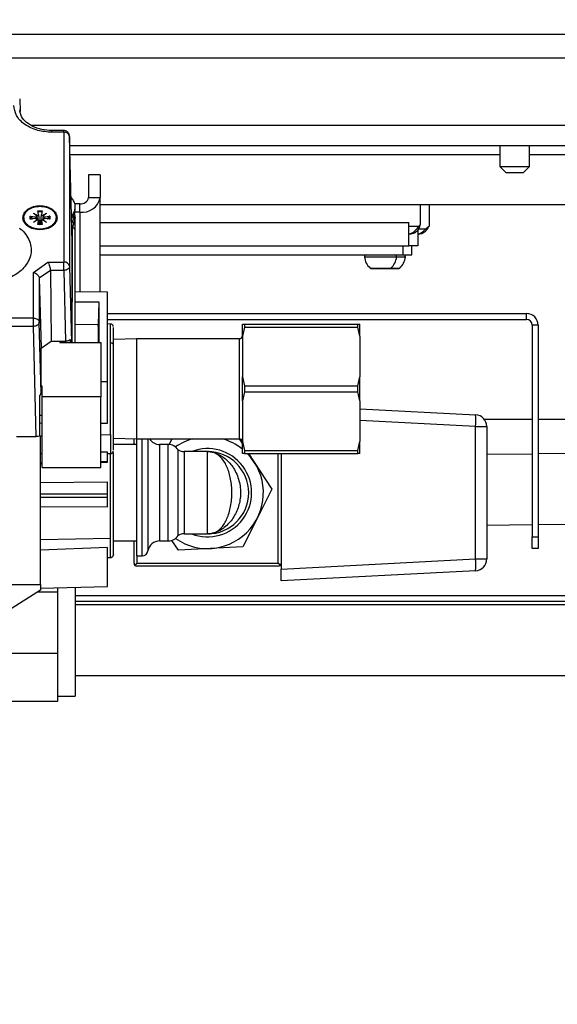
# Model space of a CAD drawing. Units: millimetres. Extents: x 1 to 209, y 1 to 296.
# Drawn here: x 104 to 107, y 108 to 114 of the extents above; entities that cross this region are included whole.
import ezdxf

# ---------------------------------------------------------------- set-up
doc = ezdxf.new("R2010")
doc.units = ezdxf.units.MM
doc.layers.add('ZWART', color=7, linetype='Continuous')
doc.styles.add('SLDTEXTSTYLE0', font='TXT', dxfattribs={"width": 0.75})
doc.dimstyles.new('SLDDIMSTYLE2', dxfattribs={"dimtxt": 4, "dimasz": 2.5, "dimexe": 0, "dimexo": 0.0625, "dimgap": 1, "dimtad": 1, "dimdec": 1, "dimlfac": 25, "dimrnd": 1e-09, "dimzin": 12, "dimdsep": 46, "dimtxsty": 'SLDTEXTSTYLE0', "dimsah": 1, "dimcen": 0.09, "dimadec": 0, "dimazin": 3, "dimtfac": 2, "dimtdec": 1, "dimtofl": 0, "dimtmove": 0, "dimatfit": 3, "dimfxl": 0, "dimfrac": 2, "dimtolj": 1, "dimtzin": 12, "dimarcsym": 0})
doc.dimstyles.new('SLDDIMSTYLE3', dxfattribs={"dimtxt": 4, "dimasz": 2.5, "dimexe": 0, "dimexo": 0.0625, "dimgap": 1, "dimtad": 1, "dimdec": 0, "dimlfac": 25, "dimrnd": 1e-09, "dimzin": 12, "dimdsep": 46, "dimtxsty": 'SLDTEXTSTYLE0', "dimsah": 1, "dimcen": 0.09, "dimadec": 0, "dimazin": 3, "dimtfac": 2, "dimtdec": 0, "dimtofl": 0, "dimtmove": 0, "dimatfit": 3, "dimfxl": 0, "dimfrac": 2, "dimtolj": 1, "dimtzin": 12, "dimarcsym": 0})

# ---------------------------------------------------------------- blocks, each defined once
blk = doc.blocks.new('_D_2')
at = {"layer": 'ZWART'}
for p, q in [((112.3706, 127.6572), (111.1519, 127.6572)), ((111.1519, 127.6572), (111.1519, 121.3072)), ((122.7151, 127.6572), (123.9338, 127.6572)), ((123.9338, 127.6572), (123.9338, 121.3072)), ((120.9595, 126.1711), (118.5595, 122.1711)), ((111.1519, 121.3072), (112.3706, 121.3072)), ((123.9338, 121.3072), (122.7151, 121.3072)), ((96.4025, 120.4947), (126.1225, 120.4947))]:
    blk.add_line(p, q, dxfattribs=at)
for points in [[(96.4025, 120.4947), (98.9025, 119.8947), (98.9025, 121.0947)], [(126.1225, 120.4947), (123.6225, 121.0947), (123.6225, 119.8947)]]:
    blk.add_solid(points, dxfattribs=at)
at = {"layer": 'ZWART', "attachment_point": 1, "style": 'SLDTEXTSTYLE0'}
for s, insert, char_height in [('745', (113.1095, 133.626), 4), ('5', (118.2817, 126.7492), 2), ('29', (112.3706, 126.4635), 4), ('16', (119.7595, 124.1631), 2)]:
    blk.add_mtext(s, dxfattribs=dict(at, insert=insert, char_height=char_height))
blk = doc.blocks.new('_D_4')
at = {"layer": 'ZWART'}
for p, q in [((106.2325, 181.1664), (67.3625, 181.1664)), ((68.3625, 181.1664), (68.3625, 107.6664)), ((61.2, 149.5886), (61.2, 150.8074)), ((61.2, 150.8074), (67.55, 150.8074)), ((67.55, 150.8074), (67.55, 149.5886)), ((62.6861, 147.8331), (66.6861, 145.4331)), ((61.2, 139.2442), (61.2, 138.0254)), ((67.55, 138.0254), (67.55, 139.2442)), ((61.2, 138.0254), (67.55, 138.0254)), ((92.7225, 107.6664), (67.3625, 107.6664))]:
    blk.add_line(p, q, dxfattribs=at)
for points in [[(68.3625, 181.1664), (67.7625, 178.6664), (68.9625, 178.6664)], [(68.3625, 107.6664), (68.9625, 110.1664), (67.7625, 110.1664)]]:
    blk.add_solid(points, dxfattribs=at)
at = {"layer": 'ZWART', "attachment_point": 1, "rotation": 90, "style": 'SLDTEXTSTYLE0'}
for s, insert, char_height in [('1838', (55.2312, 138.5053), 4), ('16', (64.6941, 146.6331), 2), ('5', (62.108, 145.1553), 2), ('72', (62.3937, 139.2442), 4)]:
    blk.add_mtext(s, dxfattribs=dict(at, insert=insert, char_height=char_height))

msp = doc.modelspace()

# ---------------------------------------------------------------- linework, layer by layer
at = {"color": 7, "linetype": 'Continuous', "lineweight": 25}
for p, q in [((101.8934, 114.26639), (126.10251, 114.26639)), ((101.89742, 114.10639), (114.06251, 114.10639)), ((103.79434, 113.82588), (103.79647, 113.74113)), ((103.79434, 113.75387), (103.7947, 113.73914)), ((114.06251, 113.64639), (103.87437, 113.64639)), ((104.09435, 113.61083), (104.01251, 113.61083)), ((104.09435, 113.59911), (104.01251, 113.59911)), ((104.09435, 113.59911), (104.09435, 112.71579)), ((104.13434, 113.57132), (104.13434, 112.688)), ((104.15244, 112.85106), (104.13434, 113.57132)), ((114.06251, 113.50639), (104.13597, 113.50639)), ((107.06251, 113.50639), (107.06251, 113.36639)), ((107.26251, 113.36639), (107.26251, 113.50639)), ((107.06251, 113.44639), (104.13748, 113.44639)), ((114.06251, 113.44639), (107.26251, 113.44639)), ((107.06251, 113.36639), (107.10251, 113.32639)), ((107.06251, 113.36639), (107.2625, 113.36639)), ((107.22251, 113.32639), (107.26251, 113.36639)), ((104.26251, 113.31072), (104.26251, 113.15516)), ((104.34251, 113.31072), (104.26251, 113.31072)), ((104.34251, 113.31072), (104.34251, 113.15516)), ((107.10251, 113.32639), (107.2225, 113.32639)), ((104.26251, 113.15516), (104.34251, 113.15516)), ((104.34251, 112.51106), (104.34251, 113.15516)), ((103.93251, 113.10001), (103.93251, 113.09435)), ((104.20251, 113.11273), (104.16856, 113.11273)), ((104.17251, 113.07738), (104.17251, 113.09152)), ((104.20251, 113.05617), (104.20251, 113.11273)), ((114.06251, 113.10639), (104.34251, 113.10639)), ((106.52251, 112.97271), (106.52251, 113.10639)), ((106.58251, 112.96345), (106.58251, 113.10639)), ((103.82251, 113.01798), (103.82251, 113.01101)), ((103.86663, 113.02891), (103.90184, 113.02444)), ((103.90184, 113.01153), (103.86663, 113.00706)), ((103.87014, 113.01566), (103.87179, 113.02573)), ((103.87179, 113.0056), (103.87014, 113.01566)), ((103.87014, 113.01566), (103.87542, 113.00817)), ((103.87179, 113.02573), (103.88139, 113.00893)), ((103.88725, 113.04998), (103.91635, 113.03277)), ((103.91159, 113.02941), (103.88725, 113.04998)), ((103.90158, 113.01149), (103.90184, 113.02444)), ((103.90184, 113.01153), (103.90331, 113.01162)), ((103.91121, 113.02936), (103.91514, 113.00225)), ((103.91182, 113.02909), (103.91159, 113.02941)), ((103.91512, 113.00247), (103.91182, 113.02909)), ((103.91706, 113.06456), (103.93251, 113.06583)), ((103.92338, 113.03967), (103.91706, 113.06456)), ((103.91828, 113.0586), (103.93251, 113.05976)), ((103.9296, 112.98986), (103.92348, 113.03914)), ((103.93251, 113.06583), (103.94795, 113.06456)), ((103.93251, 113.05976), (103.94674, 113.0586)), ((103.94154, 113.03914), (103.93541, 112.98982)), ((103.94795, 113.06456), (103.94163, 113.03967)), ((103.94866, 113.03277), (103.97776, 113.04998)), ((103.97776, 113.04998), (103.95342, 113.02941)), ((103.9617, 113.01162), (103.96318, 113.01153)), ((103.96318, 113.02444), (103.99838, 113.02891)), ((103.96318, 113.02444), (103.96344, 113.01149)), ((103.99838, 113.00706), (103.96318, 113.01153)), ((103.98362, 113.00893), (103.99323, 113.02573)), ((104.04251, 113.01101), (104.04251, 113.01798)), ((104.16907, 113.02355), (104.16251, 112.97935)), ((104.16654, 113.04338), (104.16907, 113.02355)), ((104.20251, 113.05617), (104.16908, 113.05617)), ((104.17251, 112.97037), (104.17251, 113.01563)), ((104.20251, 113.05617), (104.20251, 112.51278)), ((103.88725, 112.98598), (103.91159, 113.00656)), ((103.91635, 113.00319), (103.88725, 112.98598)), ((103.91159, 113.00656), (103.91182, 113.00455)), ((103.91232, 113.00081), (103.91163, 113.00634)), ((103.91182, 113.00455), (103.91229, 113.00079)), ((103.91706, 112.9714), (103.92338, 112.9963)), ((103.93251, 112.97014), (103.91706, 112.9714)), ((103.92625, 112.97236), (103.92338, 112.9963)), ((103.92665, 112.97233), (103.92348, 112.99786)), ((103.93251, 112.97184), (103.93251, 112.99638)), ((103.94795, 112.9714), (103.93251, 112.97014)), ((103.94154, 112.99786), (103.93836, 112.97233)), ((103.94163, 112.9963), (103.93876, 112.97236)), ((103.94163, 112.9963), (103.94795, 112.9714)), ((103.97776, 112.98598), (103.94866, 113.00319)), ((103.95339, 113.00638), (103.95269, 113.00081)), ((103.95342, 113.00656), (103.97776, 112.98598)), ((104.14905, 112.98581), (104.15402, 112.99348)), ((104.15251, 112.94889), (104.15247, 112.44624)), ((104.16251, 112.97935), (104.15251, 112.94889)), ((104.17251, 112.93474), (104.17251, 112.97037)), ((104.34251, 112.98639), (106.44251, 112.98639)), ((106.44251, 112.82639), (106.44251, 112.98639)), ((106.50794, 112.95903), (106.44251, 112.95903)), ((106.50251, 112.95194), (106.50251, 112.82639)), ((106.50794, 112.95903), (106.52251, 112.97271)), ((106.55428, 112.9405), (106.58251, 112.96345)), ((103.93251, 112.9402), (103.93251, 112.93596)), ((104.17251, 112.16804), (104.17251, 112.93474)), ((106.55428, 112.9405), (106.50251, 112.9405)), ((104.15244, 112.49145), (104.15244, 112.85106)), ((104.34251, 112.82639), (106.44251, 112.82639)), ((106.40251, 112.76439), (106.40251, 112.82639)), ((106.50251, 112.82639), (106.44251, 112.82639)), ((106.46251, 112.76439), (106.46251, 112.82639)), ((104.34251, 112.76439), (106.40251, 112.76439)), ((106.14034, 112.75106), (106.35885, 112.75106)), ((106.35885, 112.75106), (106.41885, 112.75106)), ((106.40251, 112.76439), (106.46251, 112.76439)), ((103.88787, 112.64611), (103.98642, 112.71579)), ((103.98642, 112.71579), (104.09435, 112.71579)), ((104.13434, 112.688), (104.14696, 112.16804)), ((106.17898, 112.6755), (106.32021, 112.6755)), ((106.32021, 112.6755), (106.38021, 112.6755)), ((103.88787, 112.33503), (103.88787, 112.64611)), ((104.00298, 112.65972), (103.92786, 112.6066)), ((104.00298, 112.65972), (104.00782, 112.17863)), ((104.09435, 112.65972), (104.00298, 112.65972)), ((104.09435, 112.65972), (104.10602, 112.17863)), ((106.18704, 112.67239), (106.31215, 112.67239)), ((106.31215, 112.67239), (106.37215, 112.67239)), ((103.92786, 112.6066), (103.92786, 112.30724)), ((103.92786, 112.6066), (103.93953, 112.13034)), ((104.15139, 112.53314), (104.15244, 112.49145)), ((104.15139, 112.48867), (104.15139, 112.53314)), ((104.15244, 112.49145), (104.15139, 112.49145)), ((104.15244, 112.44624), (104.15139, 112.48867)), ((104.39251, 112.51044), (104.17251, 112.51315)), ((104.39251, 111.90357), (104.39251, 112.51044)), ((104.15244, 112.16804), (104.15244, 112.44624)), ((104.17251, 112.44664), (104.33251, 112.44664)), ((104.33251, 112.44664), (104.32885, 112.29077)), ((104.33251, 112.44664), (104.33251, 112.16804)), ((104.39251, 112.36639), (107.24251, 112.36639)), ((107.24251, 112.32639), (107.24251, 112.36639)), ((103.88787, 112.33503), (99.83067, 112.33503)), ((103.88787, 112.27896), (101.91051, 112.27896)), ((103.88787, 112.27896), (103.88787, 112.33503)), ((103.90603, 111.53023), (103.88787, 112.27896)), ((103.93953, 111.82615), (103.92786, 112.30724)), ((104.17251, 112.29475), (104.32885, 112.29077)), ((104.39251, 112.32639), (107.24251, 112.32639)), ((104.41303, 112.29459), (104.39251, 112.29513)), ((104.41303, 112.16557), (104.41303, 112.29459)), ((104.43077, 112.27737), (104.43017, 112.28205)), ((105.30974, 112.29408), (105.32417, 112.29408)), ((105.30974, 112.21235), (105.30974, 112.29408)), ((105.32417, 112.27408), (105.30974, 112.21235)), ((105.32417, 112.29408), (105.32417, 112.27408)), ((105.32417, 112.29408), (106.09531, 112.29408)), ((105.32417, 112.27408), (106.09531, 112.27408)), ((106.09531, 112.29408), (106.10974, 112.29408)), ((106.09531, 112.27408), (106.09531, 112.29408)), ((106.10974, 112.21235), (106.09531, 112.27408)), ((106.10974, 112.21235), (106.10974, 112.29408)), ((107.32251, 112.28639), (107.28251, 112.28639)), ((107.28251, 112.28639), (107.28251, 110.84639)), ((107.32251, 112.28639), (107.32251, 110.84639)), ((105.30974, 112.21235), (105.30974, 111.93582)), ((106.10974, 112.21235), (106.10974, 111.93582)), ((103.93953, 112.13034), (104.00782, 112.17863)), ((104.00782, 112.17863), (104.10602, 112.17863)), ((104.06651, 112.17863), (104.06651, 112.16804)), ((104.06651, 112.16804), (104.34651, 112.16804)), ((104.08653, 112.16804), (104.08627, 112.17863)), ((104.13726, 112.18925), (104.13813, 112.16804)), ((104.34651, 112.16804), (104.34651, 111.80034)), ((104.41303, 111.5426), (104.41303, 112.16557)), ((104.58974, 112.19432), (104.43251, 112.18941)), ((105.28974, 112.19432), (104.58974, 112.19432)), ((104.58974, 112.19432), (104.58974, 111.51384)), ((105.28974, 111.51384), (105.28974, 112.19432)), ((103.93953, 111.82615), (103.93953, 112.13034)), ((103.94651, 111.87106), (103.93953, 111.87106)), ((103.94651, 111.80034), (103.94651, 111.87106)), ((104.34651, 111.90301), (104.39251, 111.90357)), ((104.39251, 111.61935), (104.39251, 111.90357)), ((105.30974, 111.93582), (105.32417, 111.87408)), ((105.30974, 111.77235), (105.30974, 111.93582)), ((105.32417, 111.87408), (106.09531, 111.87408)), ((105.32417, 111.87408), (105.32417, 111.83408)), ((106.09531, 111.87408), (106.10974, 111.93582)), ((106.09531, 111.83408), (106.09531, 111.87408)), ((106.10974, 111.77235), (106.10974, 111.93582)), ((103.93251, 111.53731), (103.93251, 111.81013)), ((105.32417, 111.83408), (105.30974, 111.77235)), ((105.32417, 111.83408), (106.09531, 111.83408)), ((106.10974, 111.77235), (106.09531, 111.83408)), ((104.34651, 111.80034), (103.94651, 111.80034)), ((103.94651, 111.31951), (103.94651, 111.80034)), ((104.34651, 111.31951), (104.34651, 111.80034)), ((105.30974, 111.77235), (105.30974, 111.49582)), ((106.10974, 111.77235), (106.10974, 111.49582)), ((103.94651, 111.67307), (103.93251, 111.67307)), ((106.10974, 111.71882), (106.89669, 111.67758)), ((103.94651, 111.61861), (103.93491, 111.61923)), ((104.34651, 111.62009), (104.39251, 111.61935)), ((106.89669, 111.59769), (106.10974, 111.63893)), ((106.95598, 111.64639), (107.28251, 111.64639)), ((107.32251, 111.64639), (109.06925, 111.64639)), ((104.34651, 111.54137), (104.41303, 111.5426)), ((104.41303, 111.5426), (104.41303, 111.41357)), ((106.89669, 110.69627), (106.89669, 111.59769)), ((106.89669, 111.59769), (106.97251, 111.59769)), ((106.97251, 111.59769), (106.97251, 110.69627)), ((103.77251, 111.53023), (103.90603, 111.53023)), ((103.93491, 111.53374), (103.94651, 111.53396)), ((103.93491, 110.52303), (103.93491, 111.53074)), ((104.43251, 111.51876), (104.58974, 111.51384)), ((104.59251, 111.47498), (104.43251, 111.47498)), ((104.57251, 111.47498), (104.57251, 111.51438)), ((104.58974, 111.51384), (105.28974, 111.51384)), ((104.59251, 110.71698), (104.59251, 111.51384)), ((104.62784, 110.71698), (104.62784, 111.51384)), ((104.66738, 111.51384), (104.66738, 110.75098)), ((104.80533, 111.47498), (104.74648, 111.47498)), ((104.74648, 111.47498), (104.74648, 110.81898)), ((104.80533, 110.81898), (104.80533, 111.47498)), ((104.81239, 111.47467), (104.8322, 111.51384)), ((105.28667, 111.51384), (105.30974, 111.47856)), ((105.30974, 111.49582), (105.32417, 111.43408)), ((105.30974, 111.41408), (105.30974, 111.49582)), ((106.09531, 111.43408), (106.10974, 111.49582)), ((106.10974, 111.41408), (106.10974, 111.49582)), ((103.94651, 111.41129), (103.93491, 111.41098)), ((104.39251, 111.42351), (104.34651, 111.42225)), ((104.39251, 111.36075), (104.39251, 111.42351)), ((104.39251, 111.41304), (104.41303, 111.41357)), ((104.41303, 110.83549), (104.41303, 111.41357)), ((104.43017, 111.42612), (104.43077, 111.4308)), ((104.87251, 110.85554), (104.87251, 111.43841)), ((105.07251, 111.42698), (104.91373, 111.42698)), ((104.91373, 111.42698), (104.91373, 110.86698)), ((105.07251, 110.86698), (105.07251, 111.42698)), ((105.32417, 111.41408), (105.30974, 111.41408)), ((105.32417, 111.43408), (106.09531, 111.43408)), ((105.32417, 111.43408), (105.32417, 111.41408)), ((105.32417, 111.41408), (106.09531, 111.41408)), ((105.35188, 111.41408), (105.39057, 111.35491)), ((105.55251, 110.66698), (105.55251, 111.41408)), ((105.57251, 111.41408), (105.57251, 110.66698)), ((106.09531, 111.41408), (106.09531, 111.43408)), ((106.10974, 111.41408), (106.09531, 111.41408)), ((107.28251, 111.41012), (106.97251, 111.40685)), ((112.74251, 111.46768), (107.32251, 111.41054)), ((103.93491, 111.35019), (103.94651, 111.35046)), ((103.93491, 111.34433), (103.94651, 111.3446)), ((104.34651, 111.35968), (104.39251, 111.36075)), ((104.34651, 111.35383), (104.39288, 111.3549)), ((105.39057, 111.35491), (105.51062, 111.17128)), ((103.94651, 111.31951), (104.34651, 111.31951)), ((103.93491, 111.21676), (104.39251, 111.22037)), ((104.39251, 111.14039), (104.39251, 111.22037)), ((103.93491, 111.13965), (104.39251, 111.14039)), ((105.51062, 111.17128), (105.41161, 110.97549)), ((104.39251, 111.11421), (103.93491, 111.11347)), ((104.39251, 111.05145), (104.39251, 111.11421)), ((103.93491, 111.05269), (104.39251, 111.05145)), ((105.41161, 110.97549), (105.31261, 110.77971)), ((107.32251, 110.93051), (112.74251, 110.98766)), ((104.91373, 110.86698), (105.07251, 110.86698)), ((106.97251, 110.92682), (107.28251, 110.93009)), ((104.41303, 110.83549), (103.93491, 110.82664)), ((104.41303, 110.70647), (104.41303, 110.83549)), ((104.43251, 110.81898), (104.59251, 110.81898)), ((104.57251, 110.66698), (104.57251, 110.81898)), ((104.74648, 110.81898), (104.80533, 110.81898)), ((104.87449, 110.75541), (104.83032, 110.82298)), ((107.28251, 110.84639), (107.32251, 110.84639)), ((107.28251, 110.76639), (107.28251, 110.84639)), ((107.32251, 110.84639), (107.32251, 110.76639)), ((104.39251, 110.77359), (103.93491, 110.75544)), ((104.39251, 110.50915), (104.39251, 110.77359)), ((105.09355, 110.76756), (104.87449, 110.75541)), ((105.31261, 110.77971), (105.09355, 110.76756)), ((107.32251, 110.76639), (107.28251, 110.76639)), ((104.39251, 110.70593), (104.41303, 110.70647)), ((104.43251, 110.72646), (104.43114, 110.72097)), ((104.59251, 110.66698), (104.57836, 110.65284)), ((104.59251, 110.71698), (104.62784, 110.71698)), ((104.59251, 110.71698), (104.59251, 110.66698)), ((104.59251, 110.66698), (105.55251, 110.66698)), ((105.55251, 110.66698), (105.56665, 110.65284)), ((105.57251, 110.62687), (106.89669, 110.69627)), ((105.57251, 110.66698), (105.57251, 110.62687)), ((106.89669, 110.69627), (106.97251, 110.69627)), ((105.55251, 110.64698), (104.59251, 110.64698)), ((105.57251, 110.54698), (105.57251, 110.62687)), ((106.89669, 110.61638), (105.57251, 110.54698)), ((103.93491, 110.48326), (103.71821, 110.34465)), ((103.72493, 110.52303), (103.93491, 110.52303)), ((104.05251, 110.46986), (103.91396, 110.46986)), ((103.93491, 110.52303), (103.93491, 110.48326)), ((103.93491, 110.49785), (104.39251, 110.50915)), ((104.05251, 110.50076), (104.05251, 110.46986)), ((104.05251, 110.46986), (104.05251, 110.27082)), ((104.17251, 110.50372), (104.17251, 110.41168)), ((112.74251, 110.44639), (104.17251, 110.44639)), ((104.17251, 110.41168), (104.17251, 109.76276)), ((112.74312, 110.40639), (104.17251, 110.40639)), ((112.751, 110.3839), (104.17251, 110.3839)), ((104.05251, 110.27082), (104.05251, 110.252)), ((104.05251, 110.252), (104.05251, 110.05296)), ((104.05251, 110.05296), (103.69251, 110.05296)), ((104.05251, 110.05296), (104.05251, 109.89686)), ((104.05251, 109.89686), (104.05251, 109.88209)), ((104.05251, 109.88209), (104.05251, 109.72599)), ((104.17251, 109.9039), (114.20251, 109.9039)), ((104.05251, 109.76276), (104.17251, 109.76276)), ((104.05251, 109.72599), (103.69251, 109.72599))]:
    msp.add_line(p, q, dxfattribs=at)
at = {"color": 7, "linetype": 'Continuous', "lineweight": 25, "flags": 128}
for points in [[(103.85015, 112.95945), (103.83088, 112.98124), (103.82251, 113.01101)], [(104.04251, 113.01101), (104.03413, 112.98124), (104.03281, 112.97908)], [(104.15541, 113.02615), (104.15325, 113.02226), (104.14833, 113.01469)]]:
    msp.add_lwpolyline(points, dxfattribs=at)
at = {"color": 7, "linetype": 'Continuous', "lineweight": 25}
for centre, radius, start, end in [((104.09923, 113.56347), 0.03598, 12.611165, 97.800132), ((104.22001, 113.17991), 0.12497, 261.950533, 348.578246), ((104.21001, 113.16577), 0.05356, 261.950533, 348.578246), ((103.8951, 113.00553), 0.07889, 118.720219, 175.057425), ((103.97123, 113.0061), 0.07753, 4.603624, 57.93353), ((103.9325, 112.9505), 0.04588, 89.996744, 94.767188), ((103.93251, 112.9505), 0.04588, 85.232812, 90.003256), ((104.15501, 112.93121), 0.01785, 11.421754, 98.049467), ((104.16108, 112.96771), 0.01173, 13.108258, 83.029935), ((106.15227, 112.75239), 0.012, 90, 186.37937), ((106.2596, 112.76439), 0.12, 186.37937, 227.794554), ((106.2396, 112.76439), 0.12, 312.205446, 353.62063), ((106.34693, 112.75239), 0.012, 353.62063, 90), ((106.2996, 112.76439), 0.12, 312.205446, 353.62063), ((106.40693, 112.75239), 0.012, 353.62063, 90), ((104.09923, 112.68015), 0.03598, 12.611165, 97.800132), ((106.18704, 112.68439), 0.012, 227.794554, 270), ((106.31215, 112.68439), 0.012, 270, 312.205446), ((106.37215, 112.68439), 0.012, 270, 312.205446), ((107.24251, 112.28639), 0.08, 0, 90), ((107.24251, 112.28639), 0.04, 0, 90), ((105.28974, 112.21432), 0.02, 270, 0), ((106.51386, 111.63764), 0.38491, 354.043308, 5.956692), ((106.89251, 111.59769), 0.08, 0, 87), ((104.74648, 111.55498), 0.08, 210.94164, 270), ((104.80533, 111.39498), 0.08, 32.88463, 90), ((105.07251, 111.14698), 0.38, 105.107393, 125.0265), ((105.07251, 111.14698), 0.38, 51.369693, 74.892607), ((105.28974, 111.49384), 0.02, 0, 90), ((105.07251, 111.14698), 0.38, 234.9735, 44.66115), ((104.91373, 111.50698), 0.08, 238.987043, 270), ((105.07251, 111.14698), 0.3, 248.899804, 111.03947), ((105.07251, 111.14698), 0.28, 270, 90), ((105.07251, 111.14698), 0.38013, 31.680898, 34.667792), ((105.07251, 111.14698), 0.38013, 331.680898, 334.667792), ((104.91373, 110.78698), 0.08, 90, 121.012957), ((104.74648, 110.73898), 0.08, 90, 171.373073), ((104.80533, 110.89898), 0.08, 270, 327.11537), ((104.62784, 110.75698), 0.04, 270, 351.373073), ((105.07251, 111.14698), 0.38013, 271.680898, 274.667792), ((104.59251, 110.66698), 0.02, 180, 225), ((105.55251, 110.66698), 0.02, 315, 0), ((106.51386, 110.65632), 0.38491, 354.043308, 5.956692), ((106.89251, 110.69627), 0.08, 273, 0), ((104.59251, 110.66698), 0.02, 225, 270), ((105.55251, 110.66698), 0.02, 270, 315)]:
    msp.add_arc(centre, radius, start, end, dxfattribs=at)
msp.add_ellipse((104.31941, 111.85387), major_axis=(0.0082, 0.44296), ratio=0.0185099, start_param=5.4981301, end_param=6.1179687, dxfattribs=at)
for points, knots in [([(104.01251, 113.59911), (103.98003, 113.60155), (103.93007, 113.6053), (103.86997, 113.62806), (103.82861, 113.65162), (103.79529, 113.68087), (103.7631, 113.72337), (103.7578, 113.75869), (103.75435, 113.78166)], [0, 0, 0, 0, 0.2394568, 0.3683607, 0.5, 0.6316393, 0.7605432, 1, 1, 1, 1]), ([(104.01251, 113.61083), (103.98972, 113.61218), (103.95482, 113.61424), (103.89904, 113.63029), (103.85039, 113.65508), (103.80618, 113.69835), (103.79883, 113.72861), (103.79463, 113.74587)], [0, 0, 0, 0, 0.1988764, 0.3046125, 0.5286367, 0.7311154, 1, 1, 1, 1]), ([(104.01251, 113.59911), (104.01251, 113.60222), (104.01251, 113.60845), (104.01251, 113.61177), (104.01251, 113.61078), (104.01251, 113.61076)], [0, 0, 0, 0, 0.49450908, 0.98901817, 1, 1, 1, 1]), ([(104.09435, 113.59911), (104.09435, 113.60222), (104.09435, 113.60845), (104.09435, 113.61177), (104.09435, 113.61078), (104.09435, 113.61076)], [0, 0, 0, 0, 0.4945091, 0.9890182, 1, 1, 1, 1]), ([(104.13366, 113.5763), (104.13268, 113.58102), (104.13119, 113.58819), (104.12522, 113.59642), (104.11957, 113.60181), (104.11308, 113.60602), (104.10638, 113.60888), (104.09996, 113.61054), (104.09616, 113.61073), (104.09435, 113.61083)], [0, 0, 0, 0, 0.2603627, 0.3955785, 0.5297516, 0.6597175, 0.7826612, 0.8964824, 1, 1, 1, 1]), ([(104.14788, 113.03244), (104.15246, 113.03777), (104.16356, 113.05067), (104.17189, 113.07417), (104.1736, 113.10086), (104.16556, 113.12682), (104.15545, 113.14511), (104.14619, 113.15315), (104.14482, 113.15434)], [0, 0, 0, 0, 0.1442708, 0.3493035, 0.5543363, 0.759369, 0.9644017, 1, 1, 1, 1]), ([(104.14822, 113.01874), (104.15264, 113.02392), (104.1635, 113.03668), (104.17152, 113.05702), (104.17151, 113.07163), (104.17151, 113.0774)], [0, 0, 0, 0, 0.2929027, 0.7207158, 1, 1, 1, 1]), ([(103.86663, 113.00706), (103.86574, 113.0107), (103.86394, 113.01798), (103.86574, 113.02526), (103.86663, 113.02891)], [0, 0, 0, 0, 0.5, 1, 1, 1, 1]), ([(103.86663, 113.02891), (103.86717, 113.0288), (103.86825, 113.0286), (103.86972, 113.02788), (103.87097, 113.02693), (103.87151, 113.02613), (103.87179, 113.02573)], [0, 0, 0, 0, 0.2521091, 0.4994737, 0.7445892, 1, 1, 1, 1]), ([(103.91635, 113.03277), (103.9155, 113.03185), (103.9143, 113.03056), (103.91245, 113.02958), (103.9116, 113.02943), (103.91121, 113.02936)], [0, 0, 0, 0, 0.574671, 0.804555, 1, 1, 1, 1]), ([(103.91121, 113.02936), (103.91143, 113.02921), (103.91194, 113.02886), (103.91187, 113.02901), (103.91182, 113.02909)], [0, 0, 0, 0, 0.4413634, 1, 1, 1, 1]), ([(103.93251, 113.06583), (103.93251, 113.06536), (103.93251, 113.06442), (103.93251, 113.06275), (103.93251, 113.06115), (103.93251, 113.06022), (103.93251, 113.05976)], [0, 0, 0, 0, 0.2752126, 0.5611713, 0.7847873, 1, 1, 1, 1]), ([(103.95381, 113.02936), (103.95342, 113.02942), (103.95257, 113.02955), (103.95072, 113.03054), (103.94952, 113.03184), (103.94866, 113.03277)], [0, 0, 0, 0, 0.1905733, 0.4186796, 1, 1, 1, 1]), ([(103.95381, 113.02936), (103.95274, 113.02322), (103.95115, 113.01407), (103.95026, 113.0053), (103.94997, 113.00242)], [0, 0, 0, 0, 0.6710392, 1, 1, 1, 1]), ([(103.95342, 113.02941), (103.95326, 113.02919), (103.95304, 113.0289), (103.95333, 113.02902), (103.95366, 113.02926), (103.95381, 113.02936)], [0, 0, 0, 0, 0.58132023, 0.80942652, 1, 1, 1, 1]), ([(103.99838, 113.02891), (103.99783, 113.0288), (103.99673, 113.0286), (103.99526, 113.02785), (103.99401, 113.02689), (103.99349, 113.02611), (103.99323, 113.02573)], [0, 0, 0, 0, 0.2562272, 0.5095236, 0.7562636, 1, 1, 1, 1]), ([(103.99838, 113.02891), (103.99928, 113.02526), (104.00107, 113.01798), (103.99928, 113.0107), (103.99838, 113.00706)], [0, 0, 0, 0, 0.5, 1, 1, 1, 1]), ([(104.15402, 112.99348), (104.15739, 112.99953), (104.16412, 113.01163), (104.16514, 113.0247), (104.16565, 113.03123)], [0, 0, 0, 0, 0.5004907, 1, 1, 1, 1]), ([(104.16907, 113.02355), (104.1681, 113.02476), (104.16617, 113.02714), (104.16582, 113.02987), (104.16565, 113.03123)], [0, 0, 0, 0, 0.5047224, 1, 1, 1, 1]), ([(103.79006, 112.94797), (103.79285, 112.94641), (103.81291, 112.93515), (103.83671, 112.9037), (103.86387, 112.85897), (103.87466, 112.8086), (103.86977, 112.75785), (103.84927, 112.71003), (103.80683, 112.65634), (103.73531, 112.60831), (103.6414, 112.57814), (103.58076, 112.57492), (103.55371, 112.57348)], [0, 0, 0, 0, 0.0145876, 0.1049368, 0.2001717, 0.298292, 0.3968959, 0.4935114, 0.5859503, 0.7516098, 0.8891783, 1, 1, 1, 1]), ([(103.91182, 113.00455), (103.91187, 113.00352), (103.91194, 113.0017), (103.91143, 112.99998), (103.91121, 112.99924)], [0, 0, 0, 0, 0.5656371, 1, 1, 1, 1]), ([(103.91706, 112.9714), (103.91716, 112.97175), (103.91736, 112.97245), (103.91768, 112.973), (103.918, 112.97316), (103.91818, 112.97287), (103.91828, 112.97273)], [0, 0, 0, 0, 0.2521091, 0.4994737, 0.7445892, 1, 1, 1, 1]), ([(103.94735, 112.97308), (103.9424, 112.97246), (103.93251, 112.97122), (103.92261, 112.97246), (103.91767, 112.97308)], [0, 0, 0, 0, 0.5, 1, 1, 1, 1]), ([(103.92541, 112.98227), (103.92602, 112.98294), (103.92761, 112.98472), (103.92881, 112.98808), (103.92935, 112.99187), (103.92902, 112.99422), (103.92884, 112.99549)], [0, 0, 0, 0, 0.19248984, 0.5064949, 0.73131446, 1, 1, 1, 1]), ([(103.93617, 112.99549), (103.93597, 112.99358), (103.93558, 112.98977), (103.93714, 112.98506), (103.93899, 112.98295), (103.9396, 112.98226)], [0, 0, 0, 0, 0.4021414, 0.8041809, 1, 1, 1, 1]), ([(103.95381, 112.99924), (103.95366, 112.99968), (103.95333, 113.00065), (103.95304, 113.00315), (103.95326, 113.00514), (103.95342, 113.00656)], [0, 0, 0, 0, 0.192332, 0.4210857, 1, 1, 1, 1]), ([(104.15402, 112.99348), (104.15414, 112.99236), (104.15438, 112.99007), (104.15607, 112.98636), (104.15873, 112.98263), (104.16124, 112.98045), (104.16251, 112.97935)], [0, 0, 0, 0, 0.2329303, 0.481703, 0.7400353, 1, 1, 1, 1]), ([(106.44251, 112.90639), (106.45301, 112.90758), (106.47402, 112.90997), (106.50012, 112.92859), (106.51631, 112.94983), (106.51848, 112.96489), (106.51916, 112.96957)], [0, 0, 0, 0, 0.2898143, 0.5796286, 0.8694429, 1, 1, 1, 1]), ([(106.50251, 112.90639), (106.51207, 112.90737), (106.5312, 112.90934), (106.5557, 112.92495), (106.57156, 112.94222), (106.57515, 112.95483), (106.57612, 112.95826)], [0, 0, 0, 0, 0.2963568, 0.5927797, 0.8892028, 1, 1, 1, 1]), ([(103.98642, 112.71579), (103.98847, 112.71191), (103.9927, 112.70392), (103.99737, 112.69064), (104.00022, 112.67989), (104.00176, 112.67231), (104.00275, 112.66543), (104.00291, 112.6616), (104.00298, 112.65972)], [0, 0, 0, 0, 0.2483765, 0.5115245, 0.6410466, 0.7652456, 0.8846855, 1, 1, 1, 1]), ([(103.88787, 112.64611), (103.89282, 112.64428), (103.90303, 112.64052), (103.9143, 112.6319), (103.92121, 112.62402), (103.92494, 112.61797), (103.92731, 112.61208), (103.92768, 112.60841), (103.92786, 112.6066)], [0, 0, 0, 0, 0.2483765, 0.5115245, 0.6410466, 0.7652456, 0.8846855, 1, 1, 1, 1]), ([(104.43119, 112.28167), (104.43031, 112.2835), (104.42854, 112.28718), (104.42397, 112.29131), (104.41865, 112.294), (104.41486, 112.2944), (104.41303, 112.29459)], [0, 0, 0, 0, 0.2545272, 0.5128041, 0.7642249, 1, 1, 1, 1]), ([(104.43251, 112.15144), (104.43251, 112.16077), (104.43251, 112.17939), (104.43251, 112.20358), (104.43251, 112.23016), (104.43251, 112.25693), (104.43251, 112.26631), (104.43251, 112.27126)], [0, 0, 0, 0, 0.1469752, 0.2932754, 0.4402841, 0.7043299, 1, 1, 1, 1]), ([(104.10602, 112.17863), (104.10913, 112.17878), (104.11527, 112.17907), (104.12384, 112.18136), (104.13142, 112.18469), (104.13533, 112.18775), (104.13726, 112.18925)], [0, 0, 0, 0, 0.2599214, 0.5132259, 0.7599172, 1, 1, 1, 1]), ([(104.43251, 112.15144), (104.43216, 112.15341), (104.43145, 112.15751), (104.42621, 112.16221), (104.41967, 112.165), (104.41519, 112.16539), (104.41303, 112.16557)], [0, 0, 0, 0, 0.2709739, 0.5628262, 0.7897274, 1, 1, 1, 1]), ([(104.43251, 111.43553), (104.43251, 111.437), (104.43251, 111.44047), (104.43251, 111.46053), (104.43251, 111.49405), (104.43251, 111.54083), (104.43251, 111.59843), (104.43251, 111.66396), (104.43251, 111.73372), (104.43251, 111.80406), (104.43251, 111.87105), (104.43251, 111.93397), (104.43251, 111.98996), (104.43251, 112.04043), (104.43251, 112.09564), (104.43251, 112.12998), (104.43251, 112.15144)], [0, 0, 0, 0, 0.0558971, 0.1321831, 0.2113684, 0.2922693, 0.373537, 0.4537858, 0.5317308, 0.6063018, 0.6767096, 0.7400149, 0.8033428, 0.8569698, 0.9106187, 1, 1, 1, 1]), ([(103.93251, 111.81013), (103.93449, 111.81255), (103.93856, 111.8175), (103.9392, 111.82321), (103.93953, 111.82615)], [0, 0, 0, 0, 0.4869741, 1, 1, 1, 1]), ([(103.90603, 111.53023), (103.91104, 111.53057), (103.92078, 111.53124), (103.92867, 111.53532), (103.93251, 111.53731)], [0, 0, 0, 0, 0.513396, 1, 1, 1, 1]), ([(104.41303, 111.41358), (104.41486, 111.41377), (104.41865, 111.41417), (104.42397, 111.41686), (104.42854, 111.42099), (104.43031, 111.42467), (104.43119, 111.42649)], [0, 0, 0, 0, 0.2357751, 0.4871959, 0.7454728, 1, 1, 1, 1]), ([(104.43251, 110.72662), (104.43251, 110.72909), (104.43251, 110.73399), (104.43251, 110.76224), (104.43251, 110.80264), (104.43251, 110.85369), (104.43251, 110.91414), (104.43251, 110.98462), (104.43251, 111.0643), (104.43251, 111.14917), (104.43251, 111.23438), (104.43251, 111.31419), (104.43251, 111.37695), (104.43251, 111.40851), (104.43251, 111.41975)], [0, 0, 0, 0, 0.0904147, 0.1790987, 0.2644195, 0.3451049, 0.4247003, 0.5090872, 0.5971548, 0.6873396, 0.777835, 0.8667971, 0.9525616, 1, 1, 1, 1]), ([(105.07251, 111.42698), (105.07362, 111.42697), (105.07475, 111.42696), (105.07699, 111.42691), (105.07812, 111.42686), (105.07922, 111.42682)], [0, 0, 0, 0, 0.498126, 0.5055275, 1, 1, 1, 1]), ([(105.07922, 110.86714), (105.08268, 110.86739), (105.1045, 110.86897), (105.14296, 110.88336), (105.18595, 110.92803), (105.21822, 110.99828), (105.23786, 111.08716), (105.24015, 111.18308), (105.22462, 111.27322), (105.19563, 111.35027), (105.15161, 111.40601), (105.10829, 111.42471), (105.08268, 111.42657), (105.07922, 111.42682)], [0, 0, 0, 0, 0.01739213, 0.10991947, 0.21180548, 0.319284, 0.43225466, 0.54268801, 0.64910305, 0.75789751, 0.87095612, 0.98260787, 1, 1, 1, 1]), ([(105.07922, 111.42682), (105.08277, 111.42657), (105.10519, 111.42499), (105.151, 111.41059), (105.21263, 111.36593), (105.26512, 111.29567), (105.29625, 111.20679), (105.2994, 111.11088), (105.27572, 111.02073), (105.22788, 110.94369), (105.16205, 110.88795), (105.10909, 110.86925), (105.08277, 110.86739), (105.07922, 110.86714)], [0, 0, 0, 0, 0.0173921, 0.1099195, 0.2118055, 0.319284, 0.4322547, 0.542688, 0.649103, 0.7578975, 0.8709561, 0.9826079, 1, 1, 1, 1]), ([(104.39251, 111.35509), (104.39251, 111.35503), (104.39251, 111.35465), (104.39251, 111.35634), (104.39251, 111.35928), (104.39251, 111.36075)], [0, 0, 0, 0, 0.08845438, 0.54421414, 1, 1, 1, 1]), ([(104.39251, 111.11421), (104.39251, 111.11608), (104.39251, 111.1198), (104.39251, 111.12693), (104.39251, 111.13422), (104.39251, 111.13833), (104.39251, 111.14039)], [0, 0, 0, 0, 0.2500071, 0.4999999, 0.7499928, 1, 1, 1, 1]), ([(105.07922, 110.86714), (105.07812, 110.86709), (105.07699, 110.86704), (105.07475, 110.86699), (105.07362, 110.86698), (105.07251, 110.86698)], [0, 0, 0, 0, 0.4944725, 0.501874, 1, 1, 1, 1]), ([(104.41303, 110.70647), (104.41486, 110.70666), (104.41864, 110.70706), (104.42393, 110.70972), (104.42847, 110.71379), (104.43026, 110.71742), (104.43114, 110.71922)], [0, 0, 0, 0, 0.2345921, 0.4860559, 0.7449567, 1, 1, 1, 1])]:
    msp.add_open_spline(points, degree=3, knots=knots, dxfattribs=at)
for points in [[(103.93251, 112.93596), (103.91732, 112.93719), (103.88696, 112.93966), (103.84835, 112.95863), (103.82255, 112.98574), (103.81349, 113.01798), (103.82255, 113.05023), (103.84835, 113.07734), (103.88696, 113.09631), (103.91732, 113.09877), (103.93251, 113.10001)], [(103.93251, 112.9402), (103.91811, 112.94137), (103.88932, 112.94371), (103.8527, 112.9617), (103.82823, 112.98741), (103.81964, 113.01798), (103.82823, 113.04856), (103.8527, 113.07427), (103.88932, 113.09226), (103.91811, 113.0946), (103.93251, 113.09576)], [(103.93251, 113.10001), (103.94769, 113.09877), (103.97805, 113.09631), (104.01667, 113.07734), (104.04247, 113.05023), (104.05153, 113.01798), (104.04247, 112.98574), (104.01667, 112.95863), (103.97805, 112.93966), (103.94769, 112.93719), (103.93251, 112.93596)], [(103.93251, 113.09576), (103.9469, 113.0946), (103.9757, 113.09226), (104.01231, 113.07427), (104.03678, 113.04856), (104.04537, 113.01798), (104.03678, 112.98741), (104.01231, 112.9617), (103.9757, 112.94371), (103.9469, 112.94137), (103.93251, 112.9402)], [(103.90184, 113.02444), (103.90239, 113.02439), (103.9035, 113.0243), (103.90518, 113.02446), (103.90678, 113.02483), (103.90824, 113.02543), (103.9095, 113.02622), (103.91051, 113.02717), (103.91125, 113.02824), (103.91148, 113.02902), (103.91159, 113.02941)], [(103.91159, 113.00656), (103.91135, 113.00724), (103.91086, 113.00862), (103.90889, 113.01027), (103.9063, 113.0114), (103.90431, 113.01155), (103.90331, 113.01162)], [(103.91635, 113.03277), (103.9169, 113.03285), (103.918, 113.03301), (103.91951, 113.03354), (103.92086, 113.03425), (103.92198, 113.03514), (103.92282, 113.03618), (103.92335, 113.03731), (103.92358, 113.03849), (103.92344, 113.03928), (103.92338, 113.03967)], [(103.94163, 113.03967), (103.94157, 113.03928), (103.94143, 113.03849), (103.94166, 113.03731), (103.94219, 113.03618), (103.94304, 113.03514), (103.94415, 113.03425), (103.9455, 113.03354), (103.94702, 113.03301), (103.94811, 113.03285), (103.94866, 113.03277)], [(103.95342, 113.02941), (103.95353, 113.02902), (103.95376, 113.02824), (103.9545, 113.02717), (103.95551, 113.02622), (103.95678, 113.02543), (103.95824, 113.02483), (103.95983, 113.02446), (103.96151, 113.0243), (103.96262, 113.02439), (103.96318, 113.02444)], [(103.9617, 113.01162), (103.9607, 113.01155), (103.95871, 113.0114), (103.95612, 113.01027), (103.95416, 113.00862), (103.95367, 113.00724), (103.95342, 113.00656)], [(103.99323, 113.02573), (103.99405, 113.02237), (103.99569, 113.01566), (103.99405, 113.00896), (103.99323, 113.0056)], [(104.16907, 113.02355), (104.17007, 113.02232), (104.17205, 113.01987), (104.17235, 113.01704), (104.17251, 113.01563)], [(103.92338, 112.9963), (103.92344, 112.99669), (103.92358, 112.99747), (103.92335, 112.99866), (103.92282, 112.99979), (103.92198, 113.00082), (103.92086, 113.00171), (103.91951, 113.00243), (103.918, 113.00295), (103.9169, 113.00311), (103.91635, 113.00319)], [(103.94866, 113.00319), (103.94811, 113.00311), (103.94702, 113.00295), (103.9455, 113.00243), (103.94415, 113.00171), (103.94304, 113.00082), (103.94219, 112.99979), (103.94166, 112.99866), (103.94143, 112.99747), (103.94157, 112.99669), (103.94163, 112.9963)], [(106.50794, 112.95903), (106.50249, 112.95161), (106.49158, 112.93679), (106.47522, 112.91995), (106.45886, 112.90855), (106.44796, 112.90711), (106.44251, 112.90639)], [(106.55428, 112.9405), (106.54997, 112.93551), (106.54134, 112.92553), (106.52839, 112.91483), (106.51545, 112.90772), (106.50682, 112.90683), (106.50251, 112.90639)], [(104.09435, 112.65972), (104.09435, 112.66386), (104.09435, 112.67213), (104.09435, 112.68787), (104.09435, 112.70355), (104.09435, 112.71171), (104.09435, 112.71579)], [(104.13434, 112.688), (104.13374, 112.68435), (104.13253, 112.67706), (104.12328, 112.66776), (104.11007, 112.66117), (104.09959, 112.66021), (104.09435, 112.65972)], [(103.88787, 112.33503), (103.89305, 112.33461), (103.90342, 112.33378), (103.91654, 112.32738), (103.92583, 112.31821), (103.92718, 112.3109), (103.92786, 112.30724)], [(103.92786, 112.30724), (103.92726, 112.30359), (103.92605, 112.2963), (103.9168, 112.287), (103.90359, 112.28041), (103.89311, 112.27944), (103.88787, 112.27896)]]:
    msp.add_open_spline(points, degree=3, dxfattribs=at)

# ---------------------------------------------------------------- dimensions: what is measured, and where the dimension line sits
at = {"layer": 'ZWART'}
dim = msp.add_linear_dim(base=(68.3625065045, 107.6663892526), p1=(107.2325065045, 181.1663892526), p2=(93.7225065045, 107.6663892526), angle=90, dimstyle='SLDDIMSTYLE3', dxfattribs=at)
dim.commit()
dim.dimension.update_dxf_attribs({"geometry": '_D_4', "text_midpoint": (68.3625065045, 144.4163892526), "dimtype": 160})
dim = msp.add_linear_dim(base=(126.12251, 120.49469), p1=(96.40251, 114.10639), p2=(126.12251, 114.10639), dimstyle='SLDDIMSTYLE2', dxfattribs=at)
dim.commit()
dim.dimension.update_dxf_attribs({"geometry": '_D_2', "text_midpoint": (117.54285, 120.49469), "dimtype": 160})

doc.saveas('drawing.dxf')
